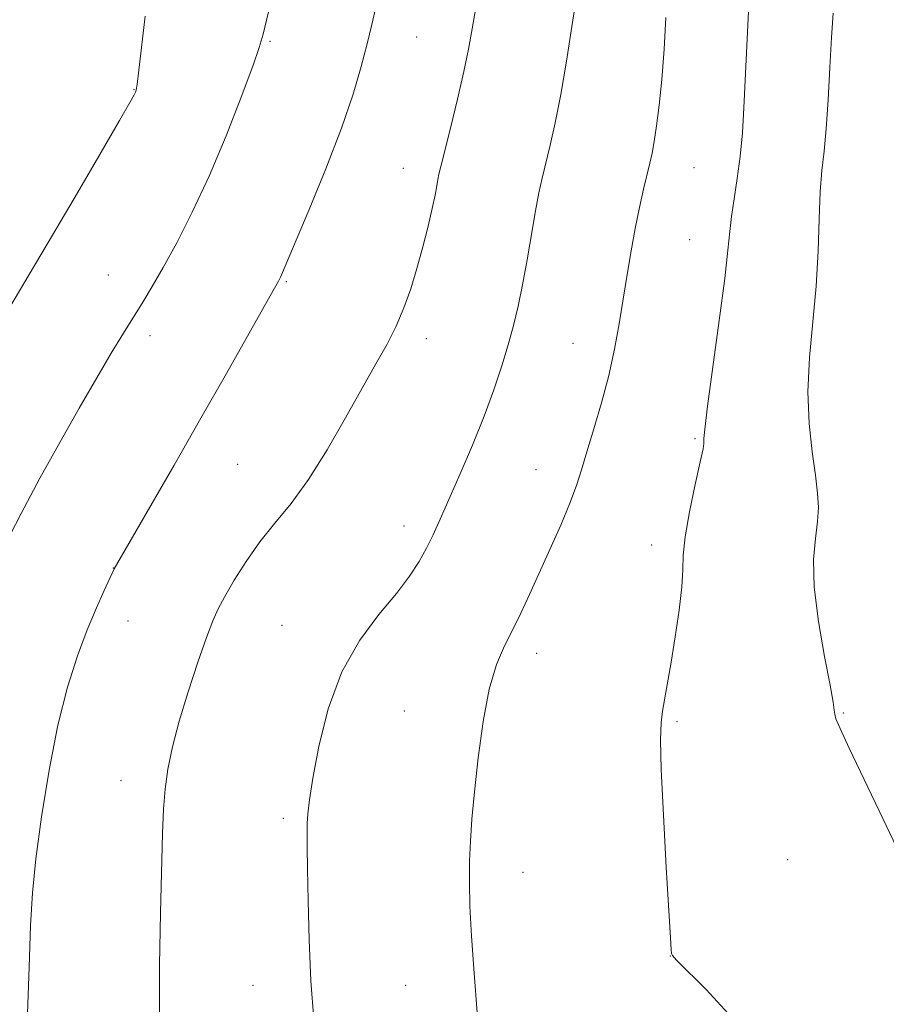
# Model space of a CAD drawing. Extents: x 2137300 to 2140200, y 297300 to 300200.
# Drawn here: x 2139205 to 2139328, y 298202 to 298341 of the extents above; entities that cross this region are included whole.
import ezdxf

# ---------------------------------------------------------------- set-up
doc = ezdxf.new("R2010")
doc.units = 0
doc.header["$MEASUREMENT"] = 0
for name, color, linetype, lineweight in [('CONTOUR INDEX', 41, 'Continuous', 13), ('CONTOUR INTERMEDIATE', 44, 'Continuous', 0), ('SPOT ELEVATION DTM', 2, 'Continuous', 13)]:
    doc.layers.add(name, color=color, linetype=linetype, lineweight=lineweight)

msp = doc.modelspace()

# ---------------------------------------------------------------- linework, layer by layer
at = {"layer": 'CONTOUR INDEX', "elevation": 1000, "flags": 128}
msp.add_lwpolyline([(2139270.017, 298343.056), (2139269.454, 298339.795), (2139268.937, 298336.921), (2139268.28, 298333.741), (2139267.369, 298329.818), (2139266.372, 298325.744), (2139265.013, 298320.308), (2139264.752, 298319.201), (2139264.604, 298318.456), (2139264.444, 298317.55), (2139264.196, 298316.245), (2139263.796, 298314.374), (2139263.202, 298311.851), (2139262.457, 298308.912), (2139261.623, 298305.874), (2139260.744, 298302.993), (2139259.785, 298300.285), (2139258.691, 298297.708), (2139257.4, 298295.165), (2139255.828, 298292.359), (2139253.88, 298288.941), (2139251.517, 298284.728), (2139248.908, 298280.202), (2139246.276, 298276.012), (2139243.802, 298272.629), (2139241.512, 298269.821), (2139239.39, 298267.18), (2139237.44, 298264.418), (2139235.748, 298261.733), (2139234.418, 298259.446), (2139233.487, 298257.708), (2139232.726, 298255.999), (2139231.836, 298253.629), (2139230.612, 298250.138), (2139229.227, 298245.972), (2139227.95, 298241.805), (2139226.992, 298238.167), (2139226.345, 298235.016), (2139225.945, 298232.167), (2139225.725, 298229.343), (2139225.597, 298225.913), (2139225.293, 298214.655), (2139225.152, 298207.272), (2139225.172, 298200.172)], dxfattribs=at)
at = {"layer": 'CONTOUR INTERMEDIATE', "flags": 128}
for points, elevation in [([(2139308.998, 298350.179), (2139308.298, 298336.389), (2139307.939, 298328.62), (2139307.735, 298325.082), (2139307.437, 298321.74), (2139307.012, 298318.59), (2139306.55, 298315.72), (2139306.168, 298313.241), (2139305.931, 298311.084), (2139305.691, 298308.472), (2139305.243, 298304.451), (2139304.465, 298298.51), (2139302.795, 298286.366), (2139302.392, 298283.144), (2139302.27, 298281.783), (2139302.286, 298281.112), (2139302.153, 298280.338), (2139301.761, 298278.499), (2139301.052, 298275.287), (2139300.241, 298271.419), (2139299.61, 298267.868), (2139299.347, 298265.31), (2139299.284, 298263.233), (2139299.158, 298260.824), (2139298.776, 298257.52), (2139298.218, 298253.735), (2139297.628, 298250.133), (2139296.427, 298243.203), (2139296.215, 298241.556), (2139296.135, 298239.156), (2139296.238, 298234.975), (2139296.543, 298228.481), (2139296.946, 298221.125), (2139297.538, 298211.129), (2139297.648, 298209.474), (2139297.7, 298208.928), (2139297.82, 298208.608), (2139298.405, 298207.948), (2139302.593, 298203.832), (2139305.733, 298200.43)], 1006), ([(2139241.384, 298345.427), (2139239.844, 298339.032), (2139239.3, 298337.136), (2139238.371, 298334.487), (2139236.745, 298330.139), (2139234.59, 298324.649), (2139232.192, 298318.952), (2139229.813, 298313.837), (2139227.602, 298309.502), (2139225.682, 298306), (2139224.124, 298303.309), (2139222.789, 298301.116), (2139220.043, 298296.707), (2139218.337, 298293.9), (2139216.267, 298290.407), (2139213.78, 298286.114), (2139211.033, 298281.26), (2139208.234, 298276.174), (2139205.579, 298271.184), (2139203.205, 298266.602)], 996), ([(2139284.217, 298344.357), (2139283.575, 298340.134), (2139282.812, 298335.236), (2139282.006, 298330.476), (2139281.225, 298326.509), (2139280.509, 298323.335), (2139279.371, 298318.668), (2139278.906, 298316.561), (2139278.419, 298314.021), (2139277.237, 298307.105), (2139276.605, 298303.578), (2139275.983, 298300.54), (2139275.327, 298297.812), (2139274.573, 298295.08), (2139273.661, 298292.073), (2139272.538, 298288.714), (2139271.148, 298284.969), (2139269.488, 298280.884), (2139267.749, 298276.821), (2139264.92, 298270.394), (2139263.907, 298268.173), (2139262.967, 298266.261), (2139261.929, 298264.379), (2139260.588, 298262.319), (2139258.73, 298259.888), (2139256.254, 298256.907), (2139253.521, 298253.242), (2139251.003, 298248.77), (2139249.078, 298243.533), (2139247.738, 298238.231), (2139246.877, 298233.731), (2139246.39, 298230.66), (2139246.166, 298228.703), (2139246.091, 298227.307), (2139246.07, 298225.92), (2139246.083, 298223.977), (2139246.127, 298220.913), (2139246.207, 298216.374), (2139246.358, 298210.854), (2139246.62, 298205.057), (2139247.022, 298199.553)], 1002), ([(2139255.871, 298343.036), (2139255.246, 298340.392), (2139254.566, 298337.665), (2139253.736, 298334.466), (2139252.589, 298330.551), (2139250.937, 298325.716), (2139248.717, 298319.973), (2139246.351, 298314.211), (2139242.464, 298304.96), (2139242.31, 298304.626), (2139242.022, 298304.088), (2139241.263, 298302.769), (2139234.644, 298291.025), (2139231.044, 298284.688), (2139227.238, 298278.051), (2139218.736, 298263.34), (2139217.309, 298260.293), (2139216.219, 298257.843), (2139214.938, 298254.748), (2139213.558, 298251.055), (2139212.152, 298246.614), (2139210.784, 298241.225), (2139209.523, 298234.871), (2139208.451, 298228.266), (2139207.655, 298222.304), (2139207.181, 298217.501), (2139206.912, 298212.857), (2139206.694, 298206.996), (2139206.412, 298199.094)], 998), ([(2139223.146, 298341.583), (2139222.251, 298333.95), (2139221.998, 298331.949), (2139221.858, 298331.099), (2139221.761, 298330.809), (2139221.581, 298330.466), (2139220.961, 298329.373), (2139219.487, 298326.808), (2139216.899, 298322.329), (2139213.57, 298316.6), (2139210.026, 298310.564), (2139206.712, 298305.002), (2139201.164, 298295.757)], 994), ([(2139296.907, 298341.389), (2139296.642, 298336.921), (2139296.325, 298332.62), (2139295.963, 298328.975), (2139295.588, 298326.057), (2139295.239, 298323.832), (2139294.936, 298322.199), (2139294.627, 298320.8), (2139293.739, 298317.1), (2139293.152, 298314.505), (2139292.544, 298311.552), (2139291.962, 298308.36), (2139291.404, 298305.005), (2139290.289, 298298.042), (2139289.634, 298294.448), (2139288.81, 298290.717), (2139287.78, 298286.865), (2139286.682, 298283.161), (2139285.7, 298279.94), (2139284.945, 298277.393), (2139284.233, 298275.135), (2139283.307, 298272.638), (2139281.993, 298269.53), (2139280.448, 298266.074), (2139277.563, 298259.709), (2139276.365, 298257.102), (2139275.217, 298254.749), (2139274.051, 298252.467), (2139272.912, 298249.828), (2139271.876, 298246.34), (2139271.006, 298241.731), (2139270.311, 298236.61), (2139269.788, 298231.806), (2139269.428, 298227.94), (2139269.205, 298224.798), (2139269.088, 298221.96), (2139269.056, 298219.014), (2139269.133, 298215.594), (2139269.349, 298211.344), (2139269.719, 298206.113), (2139270.172, 298200.564)], 1004), ([(2139320.579, 298341.996), (2139320.336, 298338.566), (2139320.107, 298334.322), (2139319.873, 298329.76), (2139319.608, 298325.635), (2139319.301, 298322.453), (2139318.995, 298319.728), (2139318.752, 298316.725), (2139318.6, 298312.885), (2139318.447, 298308.338), (2139318.171, 298303.389), (2139317.242, 298293.283), (2139317.011, 298288.432), (2139317.179, 298283.91), (2139317.604, 298279.9), (2139318.07, 298276.596), (2139318.39, 298274.086), (2139318.506, 298272.043), (2139318.393, 298270.038), (2139318.08, 298267.67), (2139317.81, 298264.657), (2139317.885, 298260.749), (2139318.492, 298255.907), (2139319.375, 298250.945), (2139320.169, 298246.888), (2139320.597, 298244.481), (2139320.751, 298243.334), (2139320.811, 298242.775), (2139320.982, 298242.137), (2139321.559, 298240.755), (2139322.858, 298237.969), (2139327.64, 298228.034), (2139330.029, 298222.989)], 1008)]:
    msp.add_lwpolyline(points, dxfattribs=dict(at, elevation=elevation))
at = {"layer": 'SPOT ELEVATION DTM'}
for p in [(2139261.58, 298338.62, 998.91), (2139240.83, 298338.04, 996.14), (2139221.54, 298331.18, 993.95), (2139259.7, 298320.03, 999.29), (2139300.88, 298320.15, 1004.87), (2139300.28, 298309.96, 1005.12), (2139217.94, 298304.93, 995.16), (2139243.12, 298304.02, 998.13), (2139223.84, 298296.38, 996.47), (2139262.96, 298295.96, 1000.47), (2139283.72, 298295.26, 1003.15), (2139301.02, 298281.77, 1005.84), (2139236.22, 298278.16, 998.97), (2139278.48, 298277.4, 1003.21), (2139259.81, 298269.4, 1001.46), (2139294.87, 298266.71, 1005.55), (2139218.63, 298263.49, 997.98), (2139220.72, 298255.97, 998.62), (2139242.53, 298255.38, 1001.18), (2139278.58, 298251.39, 1004.54), (2139259.86, 298243.23, 1003.09), (2139322.02, 298242.97, 1008.11), (2139298.49, 298241.73, 1006.18), (2139219.69, 298233.38, 999.4), (2139242.71, 298228.04, 1001.71), (2139314.14, 298222.19, 1006.91), (2139276.66, 298220.41, 1004.67), (2139297.52, 298208.56, 1005.99), (2139238.42, 298204.41, 1001.3), (2139260.05, 298204.42, 1003.2)]:
    msp.add_point(p, dxfattribs=at)

doc.saveas('drawing.dxf')
